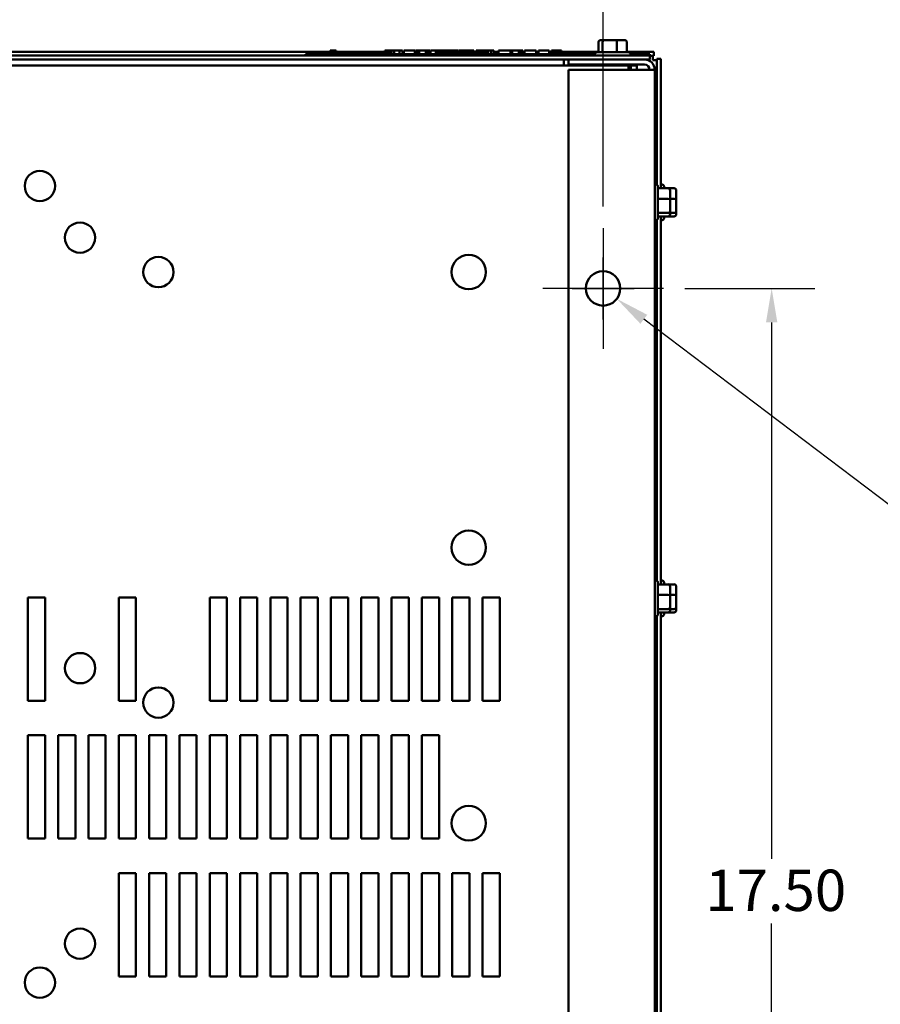
# Model space of a CAD drawing. Units: inches. Extents: x 0.05 to 2.15, y 0.02 to 1.67.
# Drawn here: x 0.37 to 0.62, y 0.28 to 0.57 of the extents above; entities that cross this region are included whole.
import ezdxf

# ---------------------------------------------------------------- set-up
doc = ezdxf.new("R2010")
doc.units = ezdxf.units.IN
doc.header["$LTSCALE"] = 0.1
doc.header["$MEASUREMENT"] = 0
doc.linetypes.add('CHAIN', pattern=[0.7087, 0.4724, -0.0591, 0.1181, -0.0591])
for name, color, linetype, lineweight in [('Center Mark (ANSI)', 7, 'Continuous', 25), ('Dimension (ANSI)', 7, 'Continuous', 25), ('Visible (ANSI)', 7, 'Continuous', 50)]:
    doc.layers.add(name, color=color, linetype=linetype, lineweight=lineweight)
doc.styles.add('Note Text (ANSI)', font='tahoma.ttf')
doc.dimstyles.new('Default (ANSI)', dxfattribs={"dimscale": 0.1, "dimtxt": 0.12, "dimasz": 0.098425, "dimexe": 0.125, "dimexo": 0.0625, "dimgap": 0.031496, "dimtad": 0, "dimtih": 1, "dimtoh": 1, "dimrnd": 1e-08, "dimzin": 0, "dimdsep": 46, "dimtxsty": 'Note Text (ANSI)', "dimcen": 0.09, "dimdle": 0.393701, "dimclrd": 256, "dimclre": 256, "dimclrt": 256, "dimadec": 0, "dimazin": 1, "dimtfac": 1, "dimtofl": 0, "dimtmove": 0, "dimatfit": 3, "dimfxl": 1, "dimtolj": 1, "dimtzin": 4, "dimlwd": -1, "dimlwe": -1, "dimarcsym": 0})

# ---------------------------------------------------------------- blocks, each defined once
blk = doc.blocks.new('*D29')
at = {"layer": 'Defpoints', "color": 0, "transparency": 16777216}
for p in [(0.54394, 0.59174), (0.17098, 0.505), (0.54394, 0.505)]:
    blk.add_point(p, dxfattribs=at)
at = {"layer": 'Dimension (ANSI)', "transparency": 16777216}
for p, q in [((0.17098, 0.51125), (0.17098, 0.60424)), ((0.54394, 0.51125), (0.54394, 0.60424)), ((0.18082, 0.59174), (0.33513, 0.59174)), ((0.53409, 0.59174), (0.37978, 0.59174))]:
    blk.add_line(p, q, dxfattribs=at)
for points in [[(0.18082, 0.59338), (0.18082, 0.5901), (0.17098, 0.59174)], [(0.53409, 0.59338), (0.53409, 0.5901), (0.54394, 0.59174)]]:
    blk.add_solid(points, dxfattribs=at)
at = {"layer": 'Dimension (ANSI)', "transparency": 16777216, "insert": (0.33828, 0.59801), "char_height": 0.012, "attachment_point": 1, "style": 'Note Text (ANSI)'}
blk.add_mtext('\\A1;18.65', dxfattribs=at)
blk = doc.blocks.new('*D30')
at = {"layer": 'Defpoints', "color": 0, "transparency": 16777216}
for p in [(0.56144, 0.4875), (0.56144, 0.1375), (0.59288, 0.1375)]:
    blk.add_point(p, dxfattribs=at)
at = {"layer": 'Dimension (ANSI)', "transparency": 16777216}
for p, q in [((0.56769, 0.4875), (0.60538, 0.4875)), ((0.59288, 0.47766), (0.59288, 0.3219)), ((0.59288, 0.14735), (0.59288, 0.30311)), ((0.56769, 0.1375), (0.60538, 0.1375))]:
    blk.add_line(p, q, dxfattribs=at)
for points in [[(0.59124, 0.47766), (0.59452, 0.47766), (0.59288, 0.4875)], [(0.59124, 0.14735), (0.59452, 0.14735), (0.59288, 0.1375)]]:
    blk.add_solid(points, dxfattribs=at)
at = {"layer": 'Dimension (ANSI)', "transparency": 16777216, "insert": (0.57361, 0.31875), "char_height": 0.012, "attachment_point": 1, "style": 'Note Text (ANSI)'}
blk.add_mtext('\\A1;17.50', dxfattribs=at)
blk = doc.blocks.new('*D31')
at = {"layer": 'Defpoints', "color": 0, "transparency": 16777216}
for p in [(0.53995, 0.49052), (0.54792, 0.48449)]:
    blk.add_point(p, dxfattribs=at)
at = {"layer": 'Dimension (ANSI)', "transparency": 16777216}
for p, q in [((0.54394, 0.4785), (0.54394, 0.4965)), ((0.53494, 0.4875), (0.55294, 0.4875)), ((0.66699, 0.39443), (0.55577, 0.47855)), ((0.67937, 0.39443), (0.66699, 0.39443))]:
    blk.add_line(p, q, dxfattribs=at)
blk.add_solid([(0.55676, 0.47986), (0.55478, 0.47724), (0.54792, 0.48449)], dxfattribs=at)
at = {"layer": 'Dimension (ANSI)', "transparency": 16777216, "insert": (0.68252, 0.40355), "char_height": 0.012, "attachment_point": 1, "style": 'Note Text (ANSI)'}
blk.add_mtext('\\A1; \\fTahoma|b0|i0;\\H0.0120;0.50 Dia Mounting Holes \\P\\fTahoma|b0|i0;\\H0.0120;4 Places, (Bottom of Enclosure)', dxfattribs=at)

msp = doc.modelspace()

# ---------------------------------------------------------------- linework, layer by layer
at = {"layer": 'Center Mark (ANSI)', "linetype": 'CHAIN', "ltscale": 0.194334}
for p, q in [((0.54394, 0.505), (0.54394, 0.47)), ((0.56144, 0.4875), (0.52644, 0.4875))]:
    msp.add_line(p, q, dxfattribs=at)
at = {"layer": 'Visible (ANSI)'}
for p, q in [((0.5426, 0.559), (0.5426, 0.5561)), ((0.54427, 0.5596), (0.54327, 0.5596)), ((0.54379, 0.559), (0.54379, 0.5561)), ((0.54773, 0.5596), (0.54427, 0.5596)), ((0.5502, 0.5596), (0.54773, 0.5596)), ((0.54793, 0.559), (0.54793, 0.5561)), ((0.55088, 0.559), (0.55088, 0.5561)), ((0.55754, 0.55516), (0.35992, 0.55516)), ((0.36168, 0.55618), (0.46474, 0.55618)), ((0.45753, 0.55556), (0.45933, 0.55556)), ((0.45753, 0.55516), (0.45753, 0.55556)), ((0.54157, 0.55556), (0.45933, 0.55556)), ((0.46474, 0.55656), (0.46474, 0.55556)), ((0.46474, 0.55656), (0.4649, 0.55656)), ((0.4649, 0.55656), (0.4649, 0.55556)), ((0.4649, 0.55656), (0.46501, 0.55656)), ((0.46501, 0.55656), (0.46501, 0.55556)), ((0.46501, 0.55656), (0.46547, 0.55656)), ((0.46503, 0.55556), (0.46503, 0.55596)), ((0.46878, 0.55596), (0.46503, 0.55596)), ((0.46547, 0.55656), (0.46547, 0.55596)), ((0.46547, 0.55656), (0.46558, 0.55656)), ((0.46558, 0.55656), (0.46575, 0.55656)), ((0.46558, 0.55656), (0.46558, 0.55596)), ((0.46575, 0.55656), (0.46575, 0.55596)), ((0.46575, 0.55618), (0.46592, 0.55618)), ((0.46592, 0.55656), (0.46651, 0.55656)), ((0.46592, 0.55656), (0.46592, 0.55596)), ((0.46651, 0.55656), (0.46651, 0.55596)), ((0.46651, 0.55618), (0.48055, 0.55618)), ((0.47128, 0.55596), (0.46878, 0.55596)), ((0.46878, 0.55556), (0.46878, 0.55596)), ((0.47378, 0.55596), (0.47128, 0.55596)), ((0.47128, 0.55556), (0.47128, 0.55596)), ((0.47628, 0.55596), (0.47378, 0.55596)), ((0.47378, 0.55556), (0.47378, 0.55596)), ((0.47877, 0.55596), (0.47628, 0.55596)), ((0.47628, 0.55556), (0.47628, 0.55596)), ((0.48055, 0.55596), (0.47877, 0.55596)), ((0.47877, 0.55556), (0.47877, 0.55596)), ((0.48055, 0.55656), (0.48071, 0.55656)), ((0.48055, 0.55656), (0.48055, 0.55556)), ((0.48071, 0.55656), (0.48082, 0.55656)), ((0.48071, 0.55656), (0.48071, 0.55556)), ((0.48082, 0.55656), (0.48128, 0.55656)), ((0.48082, 0.55656), (0.48082, 0.55556)), ((0.48128, 0.55656), (0.48139, 0.55656)), ((0.48128, 0.55656), (0.48128, 0.55556)), ((0.48139, 0.55656), (0.48155, 0.55656)), ((0.48139, 0.55656), (0.48139, 0.55556)), ((0.48155, 0.55656), (0.48155, 0.55556)), ((0.48155, 0.55618), (0.48163, 0.55618)), ((0.48163, 0.55596), (0.48155, 0.55596)), ((0.48163, 0.55656), (0.48237, 0.55656)), ((0.48163, 0.55656), (0.48163, 0.55556)), ((0.48237, 0.55656), (0.48237, 0.55556)), ((0.48237, 0.55656), (0.48255, 0.55656)), ((0.48253, 0.55596), (0.48237, 0.55596)), ((0.48253, 0.55556), (0.48253, 0.55596)), ((0.48255, 0.55656), (0.48331, 0.55656)), ((0.48255, 0.55556), (0.48255, 0.55656)), ((0.48331, 0.55656), (0.48489, 0.55656)), ((0.48331, 0.55556), (0.48331, 0.55656)), ((0.48489, 0.55656), (0.48576, 0.55656)), ((0.48489, 0.55556), (0.48489, 0.55656)), ((0.48576, 0.55556), (0.48576, 0.55656)), ((0.48576, 0.55618), (0.48615, 0.55618)), ((0.48615, 0.55656), (0.48928, 0.55656)), ((0.48615, 0.55556), (0.48615, 0.55656)), ((0.48928, 0.55556), (0.48928, 0.55656)), ((0.48928, 0.55618), (0.48947, 0.55618)), ((0.48947, 0.55656), (0.49014, 0.55656)), ((0.48947, 0.55556), (0.48947, 0.55656)), ((0.49014, 0.55656), (0.4906, 0.55656)), ((0.49014, 0.55556), (0.49014, 0.55656)), ((0.4906, 0.55656), (0.49251, 0.55656)), ((0.4906, 0.55556), (0.4906, 0.55656)), ((0.49251, 0.55656), (0.49296, 0.55656)), ((0.49251, 0.55556), (0.49251, 0.55656)), ((0.49296, 0.55656), (0.49366, 0.55656)), ((0.49296, 0.55556), (0.49296, 0.55656)), ((0.49366, 0.55556), (0.49366, 0.55656)), ((0.49366, 0.55618), (0.49385, 0.55618)), ((0.49385, 0.55556), (0.49385, 0.55656)), ((0.49385, 0.55656), (0.49448, 0.55656)), ((0.49448, 0.55656), (0.49539, 0.55656)), ((0.49539, 0.55656), (0.49573, 0.55656)), ((0.49539, 0.55656), (0.49539, 0.55556)), ((0.49573, 0.55656), (0.49608, 0.55656)), ((0.49581, 0.55556), (0.49581, 0.55596)), ((0.49956, 0.55596), (0.49581, 0.55596)), ((0.49608, 0.55656), (0.4962, 0.55656)), ((0.4962, 0.55656), (0.4962, 0.55596)), ((0.4962, 0.55656), (0.49642, 0.55656)), ((0.49642, 0.55656), (0.49701, 0.55656)), ((0.49642, 0.55656), (0.49642, 0.55596)), ((0.49701, 0.55656), (0.49701, 0.55596)), ((0.49701, 0.55656), (0.49764, 0.55656)), ((0.49764, 0.55596), (0.49764, 0.55656)), ((0.49764, 0.55618), (0.49775, 0.55618)), ((0.49775, 0.55656), (0.49943, 0.55656)), ((0.49775, 0.55596), (0.49775, 0.55656)), ((0.49943, 0.55656), (0.5001, 0.55656)), ((0.49943, 0.55596), (0.49943, 0.55656)), ((0.50206, 0.55596), (0.49956, 0.55596)), ((0.49956, 0.55556), (0.49956, 0.55596)), ((0.5001, 0.55656), (0.50177, 0.55656)), ((0.5001, 0.55596), (0.5001, 0.55656)), ((0.50177, 0.55596), (0.50177, 0.55656)), ((0.50177, 0.55618), (0.502, 0.55618)), ((0.502, 0.55596), (0.502, 0.55656)), ((0.502, 0.55656), (0.50259, 0.55656)), ((0.50456, 0.55596), (0.50206, 0.55596)), ((0.50206, 0.55556), (0.50206, 0.55596)), ((0.50259, 0.55656), (0.5042, 0.55656)), ((0.5042, 0.55656), (0.50582, 0.55656)), ((0.50706, 0.55596), (0.50456, 0.55596)), ((0.50456, 0.55556), (0.50456, 0.55596)), ((0.50582, 0.55656), (0.50642, 0.55656)), ((0.50642, 0.55596), (0.50642, 0.55656)), ((0.50642, 0.55618), (0.50715, 0.55618)), ((0.50955, 0.55596), (0.50706, 0.55596)), ((0.50706, 0.55556), (0.50706, 0.55596)), ((0.50715, 0.55596), (0.50715, 0.55656)), ((0.50715, 0.55656), (0.50781, 0.55656)), ((0.50781, 0.55596), (0.50781, 0.55656)), ((0.50781, 0.55656), (0.50857, 0.55656)), ((0.50857, 0.55596), (0.50857, 0.55656)), ((0.50857, 0.55656), (0.51015, 0.55656)), ((0.51053, 0.55596), (0.50955, 0.55596)), ((0.50955, 0.55556), (0.50955, 0.55596)), ((0.51015, 0.55596), (0.51015, 0.55656)), ((0.51015, 0.55656), (0.51053, 0.55656)), ((0.51053, 0.55656), (0.51087, 0.55656)), ((0.51053, 0.55656), (0.51053, 0.55556)), ((0.51087, 0.55656), (0.51122, 0.55656)), ((0.51122, 0.55656), (0.51134, 0.55656)), ((0.51134, 0.55656), (0.51134, 0.55556)), ((0.51134, 0.55618), (0.51146, 0.55618)), ((0.51146, 0.55596), (0.51134, 0.55596)), ((0.51146, 0.55656), (0.51221, 0.55656)), ((0.51146, 0.55656), (0.51146, 0.55556)), ((0.51221, 0.55656), (0.51221, 0.55556)), ((0.51221, 0.55618), (0.51356, 0.55618)), ((0.51331, 0.55596), (0.51221, 0.55596)), ((0.51331, 0.55556), (0.51331, 0.55596)), ((0.51356, 0.55556), (0.51356, 0.55656)), ((0.51356, 0.55656), (0.51711, 0.55656)), ((0.51711, 0.55656), (0.51757, 0.55656)), ((0.51711, 0.55556), (0.51711, 0.55656)), ((0.51757, 0.55556), (0.51757, 0.55656)), ((0.51757, 0.55656), (0.51948, 0.55656)), ((0.51948, 0.55556), (0.51948, 0.55656)), ((0.51948, 0.55656), (0.51993, 0.55656)), ((0.51993, 0.55556), (0.51993, 0.55656)), ((0.51993, 0.55656), (0.52063, 0.55656)), ((0.52063, 0.55556), (0.52063, 0.55656)), ((0.52063, 0.55618), (0.5211, 0.55618)), ((0.5211, 0.55656), (0.52254, 0.55656)), ((0.5211, 0.55556), (0.5211, 0.55656)), ((0.52254, 0.55656), (0.52398, 0.55656)), ((0.52398, 0.55656), (0.5245, 0.55656)), ((0.5245, 0.55556), (0.5245, 0.55656)), ((0.5245, 0.55618), (0.52516, 0.55618)), ((0.52516, 0.55556), (0.52516, 0.55656)), ((0.52516, 0.55656), (0.52828, 0.55656)), ((0.52828, 0.55556), (0.52828, 0.55656)), ((0.52828, 0.55618), (0.52901, 0.55618)), ((0.52901, 0.55656), (0.5293, 0.55656)), ((0.52901, 0.55556), (0.52901, 0.55656)), ((0.5293, 0.55656), (0.52945, 0.55656)), ((0.5293, 0.55656), (0.5293, 0.55556)), ((0.52931, 0.55556), (0.52931, 0.55596)), ((0.53306, 0.55596), (0.52931, 0.55596)), ((0.52945, 0.55656), (0.52984, 0.55656)), ((0.52984, 0.55656), (0.53005, 0.55656)), ((0.53005, 0.55656), (0.53005, 0.55596)), ((0.53005, 0.55656), (0.53021, 0.55656)), ((0.53021, 0.55656), (0.53021, 0.55596)), ((0.53021, 0.55656), (0.53042, 0.55656)), ((0.53042, 0.55656), (0.53101, 0.55656)), ((0.53042, 0.55656), (0.53042, 0.55596)), ((0.53101, 0.55656), (0.53101, 0.55596)), ((0.53101, 0.55656), (0.53191, 0.55656)), ((0.53191, 0.55596), (0.53191, 0.55656)), ((0.53191, 0.55618), (0.5426, 0.55618)), ((0.53556, 0.55596), (0.53306, 0.55596)), ((0.53306, 0.55556), (0.53306, 0.55596)), ((0.53806, 0.55596), (0.53556, 0.55596)), ((0.53556, 0.55556), (0.53556, 0.55596)), ((0.54056, 0.55596), (0.53806, 0.55596)), ((0.53806, 0.55556), (0.53806, 0.55596)), ((0.54178, 0.55596), (0.54056, 0.55596)), ((0.54056, 0.55556), (0.54056, 0.55596)), ((0.54157, 0.5555), (0.54157, 0.55516)), ((0.54217, 0.5561), (0.55131, 0.5561)), ((0.55088, 0.55618), (0.5587, 0.55618)), ((0.55573, 0.55556), (0.5519, 0.55556)), ((0.55191, 0.5555), (0.55191, 0.55516)), ((0.55573, 0.55556), (0.55753, 0.55556)), ((0.55753, 0.55516), (0.55753, 0.55556)), ((0.55754, 0.55516), (0.55754, 0.55398)), ((0.55754, 0.555), (0.5587, 0.555)), ((0.55836, 0.555), (0.55836, 0.55382)), ((0.5587, 0.55618), (0.5587, 0.555)), ((0.1629, 0.55225), (0.55202, 0.55225)), ((0.35992, 0.55398), (0.53394, 0.55398)), ((0.53254, 0.55364), (0.53254, 0.55398)), ((0.53254, 0.55225), (0.53254, 0.55364)), ((0.55598, 0.55398), (0.53394, 0.55398)), ((0.53394, 0.5525), (0.53394, 0.55398)), ((0.53394, 0.5525), (0.55598, 0.5525)), ((0.54374, 0.5525), (0.54374, 0.55225)), ((0.54974, 0.5525), (0.54974, 0.55225)), ((0.55202, 0.55225), (0.55202, 0.55104)), ((0.55202, 0.55225), (0.55377, 0.55225)), ((0.55377, 0.55225), (0.55377, 0.55102)), ((0.55598, 0.55398), (0.55754, 0.55398)), ((0.55836, 0.55382), (0.55954, 0.55382)), ((0.56072, 0.55416), (0.55954, 0.55416)), ((0.55954, 0.55416), (0.55954, 0.51761)), ((0.56072, 0.55416), (0.56072, 0.51659)), ((0.55598, 0.55102), (0.53394, 0.55102)), ((0.53394, 0.55102), (0.53394, 0.07398)), ((0.55202, 0.55104), (0.55202, 0.55102)), ((0.55598, 0.55102), (0.55894, 0.55102)), ((0.55894, 0.07398), (0.55894, 0.55102)), ((0.55928, 0.51767), (0.55894, 0.51767)), ((0.56106, 0.51767), (0.56072, 0.51767)), ((0.55988, 0.51707), (0.55988, 0.50793)), ((0.56278, 0.51659), (0.55988, 0.51659)), ((0.56166, 0.51707), (0.56166, 0.51659)), ((0.56456, 0.51659), (0.56278, 0.51659)), ((0.56338, 0.51335), (0.56338, 0.51593)), ((0.56516, 0.51335), (0.56516, 0.51593)), ((0.56278, 0.51352), (0.55988, 0.51352)), ((0.56456, 0.51352), (0.56338, 0.51352)), ((0.56338, 0.50993), (0.56338, 0.51335)), ((0.56516, 0.50993), (0.56516, 0.51335)), ((0.56278, 0.50943), (0.55988, 0.50943)), ((0.56338, 0.50908), (0.56338, 0.50993)), ((0.56456, 0.50943), (0.56338, 0.50943)), ((0.56516, 0.50908), (0.56516, 0.50993)), ((0.55928, 0.50733), (0.55894, 0.50733)), ((0.55954, 0.50739), (0.55954, 0.40261)), ((0.56278, 0.50841), (0.55988, 0.50841)), ((0.56072, 0.50841), (0.56072, 0.40159)), ((0.56106, 0.50733), (0.56072, 0.50733)), ((0.56166, 0.50841), (0.56166, 0.50793)), ((0.56456, 0.50841), (0.56278, 0.50841)), ((0.55928, 0.40267), (0.55894, 0.40267)), ((0.55988, 0.40207), (0.55988, 0.39293)), ((0.56278, 0.40159), (0.55988, 0.40159)), ((0.56106, 0.40267), (0.56072, 0.40267)), ((0.56166, 0.40207), (0.56166, 0.40159)), ((0.56456, 0.40159), (0.56278, 0.40159)), ((0.56338, 0.39835), (0.56338, 0.40093)), ((0.56516, 0.39835), (0.56516, 0.40093)), ((0.37696, 0.36775), (0.37696, 0.39775)), ((0.37696, 0.39775), (0.38196, 0.39775)), ((0.38196, 0.39775), (0.38196, 0.36775)), ((0.40336, 0.36775), (0.40336, 0.39775)), ((0.40336, 0.39775), (0.40836, 0.39775)), ((0.40836, 0.39775), (0.40836, 0.36775)), ((0.42976, 0.36775), (0.42976, 0.39775)), ((0.42976, 0.39775), (0.43476, 0.39775)), ((0.43476, 0.39775), (0.43476, 0.36775)), ((0.43856, 0.36775), (0.43856, 0.39775)), ((0.43856, 0.39775), (0.44356, 0.39775)), ((0.44356, 0.39775), (0.44356, 0.36775)), ((0.44736, 0.36775), (0.44736, 0.39775)), ((0.44736, 0.39775), (0.45236, 0.39775)), ((0.45236, 0.39775), (0.45236, 0.36775)), ((0.45616, 0.36775), (0.45616, 0.39775)), ((0.45616, 0.39775), (0.46116, 0.39775)), ((0.46116, 0.39775), (0.46116, 0.36775)), ((0.46496, 0.36775), (0.46496, 0.39775)), ((0.46496, 0.39775), (0.46996, 0.39775)), ((0.46996, 0.39775), (0.46996, 0.36775)), ((0.47376, 0.36775), (0.47376, 0.39775)), ((0.47376, 0.39775), (0.47876, 0.39775)), ((0.47876, 0.39775), (0.47876, 0.36775)), ((0.48256, 0.36775), (0.48256, 0.39775)), ((0.48256, 0.39775), (0.48756, 0.39775)), ((0.48756, 0.39775), (0.48756, 0.36775)), ((0.49136, 0.36775), (0.49136, 0.39775)), ((0.49136, 0.39775), (0.49636, 0.39775)), ((0.49636, 0.39775), (0.49636, 0.36775)), ((0.50016, 0.36775), (0.50016, 0.39775)), ((0.50016, 0.39775), (0.50516, 0.39775)), ((0.50516, 0.39775), (0.50516, 0.36775)), ((0.50896, 0.36775), (0.50896, 0.39775)), ((0.50896, 0.39775), (0.51396, 0.39775)), ((0.51396, 0.39775), (0.51396, 0.36775)), ((0.56278, 0.39852), (0.55988, 0.39852)), ((0.56456, 0.39852), (0.56338, 0.39852)), ((0.56338, 0.39493), (0.56338, 0.39835)), ((0.56516, 0.39493), (0.56516, 0.39835)), ((0.56338, 0.39408), (0.56338, 0.39493)), ((0.56516, 0.39408), (0.56516, 0.39493)), ((0.55928, 0.39233), (0.55894, 0.39233)), ((0.55954, 0.39239), (0.55954, 0.23261)), ((0.56278, 0.39443), (0.55988, 0.39443)), ((0.56278, 0.39341), (0.55988, 0.39341)), ((0.56072, 0.39341), (0.56072, 0.23159)), ((0.56106, 0.39233), (0.56072, 0.39233)), ((0.56166, 0.39341), (0.56166, 0.39293)), ((0.56456, 0.39341), (0.56278, 0.39341)), ((0.56456, 0.39443), (0.56338, 0.39443)), ((0.38196, 0.36775), (0.37696, 0.36775)), ((0.40836, 0.36775), (0.40336, 0.36775)), ((0.43476, 0.36775), (0.42976, 0.36775)), ((0.44356, 0.36775), (0.43856, 0.36775)), ((0.45236, 0.36775), (0.44736, 0.36775)), ((0.46116, 0.36775), (0.45616, 0.36775)), ((0.46996, 0.36775), (0.46496, 0.36775)), ((0.47876, 0.36775), (0.47376, 0.36775)), ((0.48756, 0.36775), (0.48256, 0.36775)), ((0.49636, 0.36775), (0.49136, 0.36775)), ((0.50516, 0.36775), (0.50016, 0.36775)), ((0.51396, 0.36775), (0.50896, 0.36775)), ((0.37696, 0.32775), (0.37696, 0.35775)), ((0.37696, 0.35775), (0.38196, 0.35775)), ((0.38196, 0.35775), (0.38196, 0.32775)), ((0.38576, 0.32775), (0.38576, 0.35775)), ((0.38576, 0.35775), (0.39076, 0.35775)), ((0.39076, 0.35775), (0.39076, 0.32775)), ((0.39456, 0.32775), (0.39456, 0.35775)), ((0.39456, 0.35775), (0.39956, 0.35775)), ((0.39956, 0.35775), (0.39956, 0.32775)), ((0.40336, 0.32775), (0.40336, 0.35775)), ((0.40336, 0.35775), (0.40836, 0.35775)), ((0.40836, 0.35775), (0.40836, 0.32775)), ((0.41216, 0.32775), (0.41216, 0.35775)), ((0.41216, 0.35775), (0.41716, 0.35775)), ((0.41716, 0.35775), (0.41716, 0.32775)), ((0.42096, 0.32775), (0.42096, 0.35775)), ((0.42096, 0.35775), (0.42596, 0.35775)), ((0.42596, 0.35775), (0.42596, 0.32775)), ((0.42976, 0.32775), (0.42976, 0.35775)), ((0.42976, 0.35775), (0.43476, 0.35775)), ((0.43476, 0.35775), (0.43476, 0.32775)), ((0.43856, 0.32775), (0.43856, 0.35775)), ((0.43856, 0.35775), (0.44356, 0.35775)), ((0.44356, 0.35775), (0.44356, 0.32775)), ((0.44736, 0.32775), (0.44736, 0.35775)), ((0.44736, 0.35775), (0.45236, 0.35775)), ((0.45236, 0.35775), (0.45236, 0.32775)), ((0.45616, 0.32775), (0.45616, 0.35775)), ((0.45616, 0.35775), (0.46116, 0.35775)), ((0.46116, 0.35775), (0.46116, 0.32775)), ((0.46496, 0.32775), (0.46496, 0.35775)), ((0.46496, 0.35775), (0.46996, 0.35775)), ((0.46996, 0.35775), (0.46996, 0.32775)), ((0.47376, 0.32775), (0.47376, 0.35775)), ((0.47376, 0.35775), (0.47876, 0.35775)), ((0.47876, 0.35775), (0.47876, 0.32775)), ((0.48256, 0.32775), (0.48256, 0.35775)), ((0.48256, 0.35775), (0.48756, 0.35775)), ((0.48756, 0.35775), (0.48756, 0.32775)), ((0.49136, 0.32775), (0.49136, 0.35775)), ((0.49136, 0.35775), (0.49636, 0.35775)), ((0.49636, 0.35775), (0.49636, 0.32775)), ((0.38196, 0.32775), (0.37696, 0.32775)), ((0.39076, 0.32775), (0.38576, 0.32775)), ((0.39956, 0.32775), (0.39456, 0.32775)), ((0.40836, 0.32775), (0.40336, 0.32775)), ((0.41716, 0.32775), (0.41216, 0.32775)), ((0.42596, 0.32775), (0.42096, 0.32775)), ((0.43476, 0.32775), (0.42976, 0.32775)), ((0.44356, 0.32775), (0.43856, 0.32775)), ((0.45236, 0.32775), (0.44736, 0.32775)), ((0.46116, 0.32775), (0.45616, 0.32775)), ((0.46996, 0.32775), (0.46496, 0.32775)), ((0.47876, 0.32775), (0.47376, 0.32775)), ((0.48756, 0.32775), (0.48256, 0.32775)), ((0.49636, 0.32775), (0.49136, 0.32775)), ((0.40336, 0.28775), (0.40336, 0.31775)), ((0.40336, 0.31775), (0.40836, 0.31775)), ((0.40836, 0.31775), (0.40836, 0.28775)), ((0.41216, 0.28775), (0.41216, 0.31775)), ((0.41216, 0.31775), (0.41716, 0.31775)), ((0.41716, 0.31775), (0.41716, 0.28775)), ((0.42096, 0.28775), (0.42096, 0.31775)), ((0.42096, 0.31775), (0.42596, 0.31775)), ((0.42596, 0.31775), (0.42596, 0.28775)), ((0.42976, 0.28775), (0.42976, 0.31775)), ((0.42976, 0.31775), (0.43476, 0.31775)), ((0.43476, 0.31775), (0.43476, 0.28775)), ((0.43856, 0.28775), (0.43856, 0.31775)), ((0.43856, 0.31775), (0.44356, 0.31775)), ((0.44356, 0.31775), (0.44356, 0.28775)), ((0.44736, 0.28775), (0.44736, 0.31775)), ((0.44736, 0.31775), (0.45236, 0.31775)), ((0.45236, 0.31775), (0.45236, 0.28775)), ((0.45616, 0.28775), (0.45616, 0.31775)), ((0.45616, 0.31775), (0.46116, 0.31775)), ((0.46116, 0.31775), (0.46116, 0.28775)), ((0.46496, 0.28775), (0.46496, 0.31775)), ((0.46496, 0.31775), (0.46996, 0.31775)), ((0.46996, 0.31775), (0.46996, 0.28775)), ((0.47376, 0.28775), (0.47376, 0.31775)), ((0.47376, 0.31775), (0.47876, 0.31775)), ((0.47876, 0.31775), (0.47876, 0.28775)), ((0.48256, 0.28775), (0.48256, 0.31775)), ((0.48256, 0.31775), (0.48756, 0.31775)), ((0.48756, 0.31775), (0.48756, 0.28775)), ((0.49136, 0.28775), (0.49136, 0.31775)), ((0.49136, 0.31775), (0.49636, 0.31775)), ((0.49636, 0.31775), (0.49636, 0.28775)), ((0.50016, 0.28775), (0.50016, 0.31775)), ((0.50016, 0.31775), (0.50516, 0.31775)), ((0.50516, 0.31775), (0.50516, 0.28775)), ((0.50896, 0.28775), (0.50896, 0.31775)), ((0.50896, 0.31775), (0.51396, 0.31775)), ((0.51396, 0.31775), (0.51396, 0.28775)), ((0.40836, 0.28775), (0.40336, 0.28775)), ((0.41716, 0.28775), (0.41216, 0.28775)), ((0.42596, 0.28775), (0.42096, 0.28775)), ((0.43476, 0.28775), (0.42976, 0.28775)), ((0.44356, 0.28775), (0.43856, 0.28775)), ((0.45236, 0.28775), (0.44736, 0.28775)), ((0.46116, 0.28775), (0.45616, 0.28775)), ((0.46996, 0.28775), (0.46496, 0.28775)), ((0.47876, 0.28775), (0.47376, 0.28775)), ((0.48756, 0.28775), (0.48256, 0.28775)), ((0.49636, 0.28775), (0.49136, 0.28775)), ((0.50516, 0.28775), (0.50016, 0.28775)), ((0.51396, 0.28775), (0.50896, 0.28775))]:
    msp.add_line(p, q, dxfattribs=at)
for centre, radius in [((0.38046, 0.51725), 0.0044), ((0.39212, 0.50225), 0.0044), ((0.41486, 0.49225), 0.0044), ((0.50496, 0.49225), 0.005), ((0.54394, 0.4875), 0.005), ((0.50496, 0.41225), 0.005), ((0.39214, 0.37725), 0.0044), ((0.41486, 0.36725), 0.0044), ((0.50496, 0.33225), 0.005), ((0.39212, 0.29725), 0.0044), ((0.38046, 0.28595), 0.0044)]:
    msp.add_circle(centre, radius, dxfattribs=at)
for centre, radius, start, end in [((0.54217, 0.5555), 0.0006, 90, 180), ((0.55131, 0.5555), 0.0006, 0, 90), ((0.55598, 0.55102), 0.00296, 0, 90), ((0.55598, 0.55102), 0.00148, 0, 90), ((0.55928, 0.51707), 0.0006, 0, 90), ((0.56106, 0.51707), 0.0006, 0, 90), ((0.55928, 0.50793), 0.0006, 270, 0), ((0.56106, 0.50793), 0.0006, 270, 0), ((0.55928, 0.40207), 0.0006, 0, 90), ((0.56106, 0.40207), 0.0006, 0, 90), ((0.55928, 0.39293), 0.0006, 270, 0), ((0.56106, 0.39293), 0.0006, 270, 0)]:
    msp.add_arc(centre, radius, start, end, dxfattribs=at)
for centre, major_axis, ratio, start_param, end_param in [((0.54327, 0.559), (0.000673, 0), 0.891643, 1.570796, 3.141593), ((0.54427, 0.559), (0, -0.0006), 0.798747, 3.141593, 4.712389), ((0.54773, 0.559), (0, -0.0006), 0.322777, 1.570796, 3.141593), ((0.5502, 0.559), (-0.000673, 0), 0.891643, 3.141593, 4.712389), ((0.56278, 0.51593), (0, -0.000665), 0.901982, 1.570796, 3.141593), ((0.56456, 0.51593), (0, -0.000665), 0.901982, 1.570796, 3.141593), ((0.56278, 0.51335), (-0.0006, 0), 0.274802, 3.141593, 4.712389), ((0.56456, 0.51335), (-0.0006, 0), 0.274802, 3.141593, 4.712389), ((0.56278, 0.50993), (-0.0006, 0), 0.833868, 1.570796, 3.141593), ((0.56278, 0.50908), (0, -0.000665), 0.901982, 0, 1.570796), ((0.56456, 0.50993), (-0.0006, 0), 0.833868, 1.570796, 3.141593), ((0.56456, 0.50908), (0, -0.000665), 0.901982, 0, 1.570796), ((0.56278, 0.40093), (0, -0.000665), 0.901982, 1.570796, 3.141593), ((0.56456, 0.40093), (0, -0.000665), 0.901982, 1.570796, 3.141593), ((0.56278, 0.39835), (-0.0006, 0), 0.274802, 3.141593, 4.712389), ((0.56456, 0.39835), (-0.0006, 0), 0.274802, 3.141593, 4.712389), ((0.56278, 0.39493), (-0.0006, 0), 0.833868, 1.570796, 3.141593), ((0.56456, 0.39493), (-0.0006, 0), 0.833868, 1.570796, 3.141593), ((0.56278, 0.39408), (0, -0.000665), 0.901982, 0, 1.570796), ((0.56456, 0.39408), (0, -0.000665), 0.901982, 0, 1.570796)]:
    msp.add_ellipse(centre, major_axis=major_axis, ratio=ratio, start_param=start_param, end_param=end_param, dxfattribs=at)
msp.add_open_spline([(0.55126, 0.55102), (0.55127, 0.55153), (0.55137, 0.55191), (0.55157, 0.5521), (0.55169, 0.55221), (0.55184, 0.55225), (0.55202, 0.55225)], degree=3, knots=[-1.5624274, -1.5624274, -1.5624274, -1.5624274, -1.1902962, -1.1902962, -1.1902962, -0.9697731, -0.9697731, -0.9697731, -0.9697731], dxfattribs=at)

# ---------------------------------------------------------------- dimensions: what is measured, and where the dimension line sits
at = {"layer": 'Dimension (ANSI)'}
for base, p1, p2, angle, override, picture, middle in [((0.54394, 0.59174), (0.17098, 0.505), (0.54394, 0.505), 180, {"dimgap": 0.031496, "dimtih": 0, "dimtoh": 0, "dimdec": 2, "dimlfac": 50, "dimtol": 0, "dimlim": 0, "dimtp": 0, "dimtm": 0, "dimtdec": 2, "dimatfit": 1}, '*D29', (0.35746, 0.59174)), ((0.59288, 0.1375), (0.56144, 0.4875), (0.56144, 0.1375), 90, {"dimgap": 0.031496, "dimdec": 2, "dimlfac": 50, "dimtol": 0, "dimlim": 0, "dimtp": 0, "dimtm": 0, "dimtdec": 2, "dimatfit": 1}, '*D30', (0.59288, 0.3125))]:
    dim = msp.add_linear_dim(base=base, p1=p1, p2=p2, angle=angle, dimstyle='Default (ANSI)', override=override, dxfattribs=at)
    dim.commit()
    dim.dimension.update_dxf_attribs({"geometry": picture, "text_midpoint": middle, "dimtype": 160})
dim = msp.add_diameter_dim_2p(p1=(0.53995, 0.49052), p2=(0.54792, 0.48449), text=' \\fTahoma|b0|i0;\\H0.0120;0.50 Dia Mounting Holes \\P\\fTahoma|b0|i0;\\H0.0120;4 Places, (Bottom of Enclosure)', dimstyle='Default (ANSI)', override={"dimgap": 0.031496, "dimdec": 2, "dimlfac": 50, "dimtol": 0, "dimlim": 0, "dimtp": 0, "dimtm": 0, "dimtdec": 2, "dimtvp": -0.25}, dxfattribs=at)
dim.commit()
dim.dimension.update_dxf_attribs({"geometry": '*D31', "text_midpoint": (0.79655, 0.39443), "dimtype": 163})

doc.saveas('drawing.dxf')
